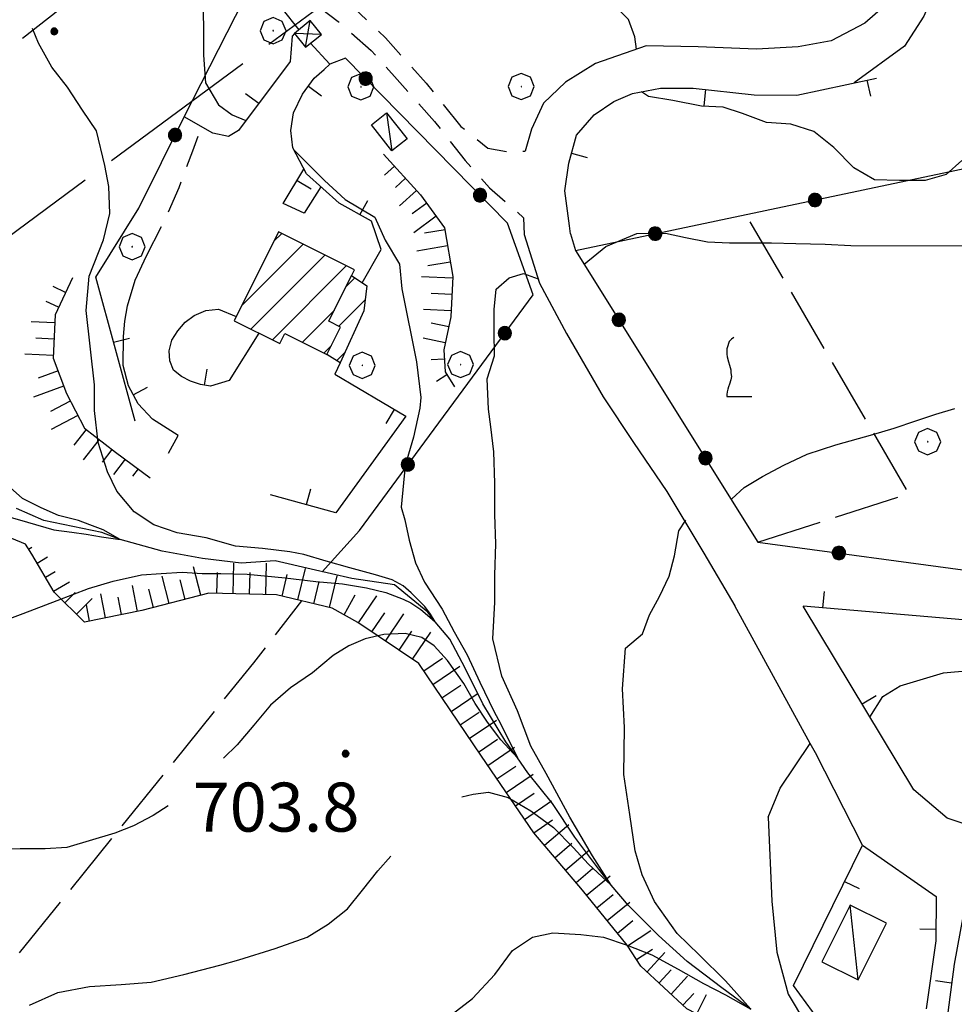
# Model space of a CAD drawing. Extents: x 2590244 to 2595068, y 4496880 to 4500338.
# Drawn here: x 2591564 to 2591708, y 4498700 to 4498851 of the extents above; entities that cross this region are included whole.
import ezdxf

# ---------------------------------------------------------------- set-up
doc = ezdxf.new("R2010")
doc.units = 0
doc.header["$LTSCALE"] = 5
doc.header["$MEASUREMENT"] = 0
for name, pattern in [('107', [1.5, 1, -0.5]), ('403', [6, 5, -1]), ('501', [5, 2.5, 2.5]), ('502', [5, 2.5, 2.5]), ('701', [2.5, 2, -0.5]), ('LSCA1', [1, -0.5, -0.5])]:
    doc.linetypes.add(name, pattern=pattern)
for name, color, linetype in [('10100000', 1, 'Continuous'), ('10700000', 1, '107'), ('20100000', 2, 'Continuous'), ('20700000', 2, 'Continuous'), ('20800000', 2, 'Continuous'), ('30200000', 1, 'Continuous'), ('40300000', 1, '403'), ('50100000', 1, '501'), ('50200000', 1, '502'), ('60100000', 1, 'LSCA1'), ('70100000', 1, '701'), ('70400000', 1, 'Continuous'), ('71700000', 1, 'Continuous'), ('80100000', 2, 'Continuous'), ('80200000', 1, 'Continuous'), ('80400000', 1, 'Continuous'), ('91600000', 1, 'Continuous'), ('A0140000', 2, 'Continuous'), ('C2010000', 1, 'Continuous')]:
    doc.layers.add(name, color=color, linetype=linetype)
doc.styles.get("Standard").update_dxf_attribs({"font": 'romans.shx'})

# ---------------------------------------------------------------- blocks, each defined once
blk = doc.blocks.new('CERCHIO5')
at = {"linetype": 'Continuous'}
for p, q in [((-0.196, 0.064), (-0.206, 0.001)), ((-0.206, 0.001), (-0.196, -0.062)), ((-0.003, -0.202), (-0.206, 0.001)), ((-0.206, 0.001), (-0.003, 0.001)), ((-0.196, -0.062), (0.022, 0.2)), ((-0.168, 0.12), (-0.196, 0.064)), ((0.162, -0.118), (-0.196, 0.064)), ((-0.196, 0.064), (0.19, -0.062)), ((-0.183, 0.032), (-0.184, 0.013)), ((-0.184, 0.013), (-0.184, -0.047)), ((-0.18, 0.058), (-0.183, 0.032)), ((-0.167, 0.093), (-0.182, 0.091)), ((-0.182, 0.091), (-0.092, 0.063)), ((-0.152, 0.092), (-0.18, 0.058)), ((-0.158, 0.051), (-0.172, 0.001)), ((-0.172, 0.001), (-0.165, -0.077)), ((-0.168, -0.118), (0.094, 0.177)), ((-0.123, 0.166), (-0.168, 0.12)), ((0.19, -0.062), (-0.168, 0.12)), ((-0.168, 0.12), (0, 0)), ((0, 0), (-0.168, -0.118)), ((-0.152, 0.092), (-0.167, 0.093)), ((-0.166, 0.023), (-0.083, 0.112)), ((-0.122, -0.02), (-0.166, 0.023)), ((-0.072, 0.156), (-0.158, 0.051)), ((-0.138, 0.053), (-0.158, -0.016)), ((-0.142, 0.108), (-0.152, 0.092)), ((-0.126, 0.022), (-0.152, 0.092)), ((-0.127, 0.089), (-0.145, 0)), ((-0.145, 0), (-0.12, -0.069)), ((-0.092, 0.063), (-0.144, 0.144)), ((-0.144, 0.144), (-0.002, 0.069)), ((-0.105, 0.116), (-0.142, 0.108)), ((-0.076, 0.082), (-0.138, 0.053)), ((-0.072, 0.156), (-0.127, 0.089)), ((-0.127, 0.089), (-0.123, 0.112)), ((-0.11, -0.009), (-0.127, 0.089)), ((-0.091, -0.032), (-0.126, 0.022)), ((-0.066, 0.194), (-0.123, 0.166)), ((0.06, 0.194), (-0.123, -0.164)), ((-0.123, -0.164), (-0.066, 0.194)), ((-0.003, -0.202), (-0.123, 0.166)), ((-0.123, 0.166), (0.162, -0.118)), ((-0.123, 0.112), (-0.114, 0.138)), ((-0.084, 0.048), (-0.122, -0.02)), ((-0.114, 0.138), (-0.098, 0.178)), ((-0.072, 0.156), (-0.105, 0.116)), ((-0.098, 0.178), (-0.082, 0.172)), ((-0.022, 0.154), (-0.084, 0.048)), ((-0.083, 0.112), (0.009, 0.101)), ((-0.082, 0.172), (-0.032, 0.175)), ((-0.05, 0.134), (-0.076, 0.082)), ((0.022, 0.2), (-0.072, 0.156)), ((-0.032, 0.175), (-0.072, 0.156)), ((-0.003, 0.152), (-0.072, 0.156)), ((-0.051, 0.061), (-0.07, -0.008)), ((-0.068, -0.179), (0.035, 0.008)), ((-0.003, 0.204), (-0.066, 0.194)), ((-0.066, 0.194), (0.116, -0.164)), ((0.012, 0.149), (-0.051, 0.112)), ((-0.051, 0.112), (-0.051, 0.061)), ((-0.016, 0.097), (-0.051, 0.061)), ((-0.051, 0.061), (-0.016, 0.097)), ((-0.04, 0.124), (-0.05, 0.134)), ((-0.032, 0.175), (-0.04, 0.124)), ((0.01, 0.186), (-0.032, 0.175)), ((0, 0.174), (-0.032, 0.175)), ((-0.032, 0.175), (0.012, 0.149)), ((0.006, 0.054), (-0.026, -0.018)), ((0.061, 0.125), (-0.022, 0.154)), ((-0.016, 0.097), (0.034, 0.11)), ((0.065, 0.085), (-0.016, 0.097)), ((-0.003, 0.001), (-0.003, 0.204)), ((0.06, 0.194), (-0.003, 0.204)), ((-0.003, 0.001), (0.06, 0.194)), ((0.116, 0.166), (-0.003, -0.202)), ((0.058, 0.137), (-0.003, 0.152)), ((-0.003, 0.001), (0.197, 0.001)), ((-0.003, 0.001), (-0.003, -0.202)), ((-0.002, 0.069), (0.042, 0.197)), ((0.042, 0.16), (0, 0.174)), ((0.072, 0.053), (0.002, -0.036)), ((0.067, 0.043), (0.006, 0.054)), ((0.009, 0.101), (0.072, 0.053)), ((0.034, 0.11), (0.01, 0.186)), ((0.026, -0.083), (0.079, 0.072)), ((0.147, 0.135), (0.033, 0.066)), ((0.033, 0.066), (0.19, 0.064)), ((0.034, 0.11), (0.093, 0.094)), ((0.074, -0.087), (0.034, 0.11)), ((0.035, 0.008), (0.147, 0.135)), ((0.094, 0.177), (0.038, -0.196)), ((0.042, 0.197), (0.067, 0.101)), ((0.107, 0.137), (0.042, 0.16)), ((0.051, -0.062), (0.106, 0.031)), ((0.118, 0.117), (0.058, 0.137)), ((0.116, 0.166), (0.06, 0.194)), ((0.06, -0.192), (0.116, 0.166)), ((0.162, 0.12), (0.06, -0.192)), ((0.079, 0.072), (0.061, 0.125)), ((0.119, 0.036), (0.065, 0.085)), ((0.065, -0.017), (0.067, 0.043)), ((0.067, 0.101), (0.08, 0.184)), ((0.08, 0.184), (0.195, -0.034)), ((0.093, 0.094), (0.124, 0.053)), ((0.14, 0.07), (0.097, -0.076)), ((0.106, 0.031), (0.14, 0.105)), ((0.158, 0.109), (0.107, 0.137)), ((0.162, 0.12), (0.116, 0.166)), ((0.116, -0.164), (0.162, 0.12)), ((0.116, -0.06), (0.119, 0.036)), ((0.156, 0.064), (0.118, 0.117)), ((0.124, 0.053), (0.124, 0.053)), ((0.124, 0.053), (0.128, -0.03)), ((0.131, -0.07), (0.156, 0.001)), ((0.14, 0.105), (0.14, 0.07)), ((0.162, 0.044), (0.156, 0.064)), ((0.156, 0.001), (0.162, 0.044)), ((0.174, 0.064), (0.158, 0.109)), ((0.19, 0.064), (0.162, 0.12)), ((0.19, 0.064), (0.173, -0.096)), ((0.182, -0.008), (0.174, 0.064)), ((0.2, 0.001), (0.19, 0.064)), ((0.19, -0.062), (0.2, 0.001)), ((-0.196, -0.062), (-0.168, -0.118)), ((0.173, -0.096), (-0.196, -0.062)), ((-0.184, -0.047), (-0.165, -0.099)), ((-0.168, -0.118), (-0.123, -0.164)), ((-0.165, -0.077), (-0.13, -0.127)), ((-0.165, -0.099), (-0.12, -0.15)), ((-0.158, -0.016), (-0.117, -0.042)), ((-0.15, -0.04), (-0.156, -0.11)), ((-0.156, -0.11), (-0.106, -0.134)), ((-0.122, -0.02), (-0.15, -0.04)), ((-0.13, -0.127), (-0.06, -0.146)), ((-0.125, -0.057), (-0.108, -0.025)), ((-0.101, -0.082), (-0.125, -0.057)), ((-0.123, -0.164), (-0.066, -0.192)), ((-0.108, -0.025), (-0.122, -0.02)), ((-0.12, -0.069), (-0.087, -0.093)), ((-0.12, -0.15), (-0.06, -0.163)), ((-0.117, -0.042), (-0.078, -0.017)), ((-0.101, -0.082), (-0.11, -0.009)), ((-0.106, -0.134), (-0.093, -0.156)), ((-0.003, -0.094), (-0.101, -0.082)), ((-0.083, -0.14), (-0.101, -0.082)), ((-0.064, -0.045), (-0.097, -0.097)), ((-0.097, -0.097), (0.026, -0.134)), ((-0.093, -0.156), (-0.091, -0.18)), ((-0.054, -0.075), (-0.091, -0.032)), ((-0.091, -0.18), (-0.054, -0.075)), ((-0.087, -0.093), (-0.028, -0.126)), ((-0.034, -0.151), (-0.083, -0.14)), ((-0.07, -0.008), (-0.042, -0.049)), ((0.038, -0.196), (-0.068, -0.179)), ((-0.066, -0.192), (-0.003, -0.202)), ((0.097, -0.076), (-0.064, -0.045)), ((-0.06, -0.146), (0.011, -0.159)), ((-0.06, -0.163), (-0.032, -0.185)), ((0.002, -0.036), (-0.054, -0.075)), ((0.051, -0.062), (-0.054, -0.075)), ((-0.054, -0.075), (0.051, -0.062)), ((-0.054, -0.075), (-0.049, -0.182)), ((-0.049, -0.182), (0.026, -0.083)), ((-0.042, -0.049), (0.014, -0.064)), ((0.048, -0.128), (-0.034, -0.151)), ((-0.032, -0.185), (0.04, -0.182)), ((-0.028, -0.126), (0.048, -0.128)), ((-0.026, -0.018), (0.022, -0.048)), ((0.136, -0.106), (-0.003, -0.094)), ((-0.003, -0.202), (0.06, -0.192)), ((0.011, -0.159), (0.044, -0.153)), ((0.014, -0.064), (0.048, -0.061)), ((0.022, -0.048), (0.075, -0.075)), ((0.026, -0.134), (0.074, -0.087)), ((0.128, -0.03), (0.035, -0.054)), ((0.035, -0.054), (0.048, -0.128)), ((0.04, -0.182), (0.062, -0.176)), ((0.044, -0.153), (0.098, -0.127)), ((0.048, -0.061), (0.065, -0.017)), ((0.048, -0.128), (0.107, -0.112)), ((0.128, -0.03), (0.051, -0.062)), ((0.06, -0.192), (0.116, -0.164)), ((0.062, -0.176), (0.095, -0.16)), ((0.075, -0.075), (0.152, -0.078)), ((0.095, -0.16), (0.119, -0.147)), ((0.098, -0.127), (0.131, -0.07)), ((0.107, -0.112), (0.116, -0.06)), ((0.116, -0.164), (0.162, -0.118)), ((0.119, -0.147), (0.136, -0.106)), ((0.195, -0.034), (0.128, -0.03)), ((0.152, -0.078), (0.175, -0.074)), ((0.162, -0.118), (0.19, -0.062)), ((0.175, -0.074), (0.182, -0.008))]:
    blk.add_line(p, q, dxfattribs=at)
blk = doc.blocks.new('BARMUR')
at = {"linetype": 'Continuous'}
blk.add_line((0, 0), (0.5, 0), dxfattribs=at)
blk = doc.blocks.new('CAMP_1273071A')
at = {"layer": 'C2010000', "linetype": 'Continuous'}
for p, q in [((2591603.306, 4498817.269), (2591604.5, 4498818.464)), ((2591598.351, 4498807.365), (2591607.798, 4498816.812)), ((2591599.764, 4498803.828), (2591611.096, 4498815.16)), ((2591603.063, 4498802.177), (2591614.394, 4498813.508)), ((2591607.633, 4498801.797), (2591612.563, 4498806.728)), ((2591610.93, 4498800.145), (2591612.12, 4498801.335))]:
    blk.add_line(p, q, dxfattribs=at)
blk = doc.blocks.new('CAMP_60367BA1')
at = {"layer": 'C2010000', "linetype": 'Continuous'}
for p, q in [((2591614.373, 4498810.347), (2591615.71, 4498811.684)), ((2591613.252, 4498804.276), (2591617.252, 4498808.276)), ((2591612.913, 4498798.987), (2591614.196, 4498800.271))]:
    blk.add_line(p, q, dxfattribs=at)
blk = doc.blocks.new('BA1LUNG')
at = {"linetype": 'Continuous'}
blk.add_line((0, 0), (1, 0), dxfattribs=at)
blk = doc.blocks.new('BA1CORT')
at = {"linetype": 'Continuous'}
blk.add_line((0, 0), (0.7, 0), dxfattribs=at)
blk = doc.blocks.new('CERCHIO1')
at = {"linetype": 'Continuous'}
for p, q in [((0.003, 0.398), (-0.28, 0.28)), ((0.286, 0.28), (0.003, 0.398)), ((-0.28, 0.28), (-0.397, -0.002)), ((0, 0), (-0.002, -0.003)), ((0.002, 0.002), (0, 0)), ((0.005, 0.003), (0.002, 0.002)), ((0.009, 0.003), (0.005, 0.003)), ((0.011, 0.001), (0.009, 0.003)), ((0.013, -0.001), (0.011, 0.001)), ((0.403, -0.002), (0.286, 0.28)), ((-0.397, -0.002), (-0.28, -0.285)), ((-0.28, -0.285), (0.003, -0.402)), ((-0.002, -0.003), (-0.002, -0.006)), ((-0.002, -0.006), (0, -0.009)), ((0, -0.009), (0.002, -0.011)), ((0.002, -0.011), (0.005, -0.013)), ((0.003, -0.402), (0.286, -0.285)), ((0.005, -0.013), (0.009, -0.012)), ((0.009, -0.012), (0.011, -0.011)), ((0.011, -0.011), (0.013, -0.008)), ((0.014, -0.005), (0.013, -0.001)), ((0.013, -0.008), (0.014, -0.005)), ((0.286, -0.285), (0.403, -0.002))]:
    blk.add_line(p, q, dxfattribs=at)
blk = doc.blocks.new('VITE1')
at = {"linetype": 'Continuous'}
for p, q in [((-0.241, 0.92), (-0.313, 0.848)), ((-0.169, 0.974), (-0.241, 0.92)), ((-0.349, 0.722), (-0.385, 0.631)), ((-0.385, 0.631), (-0.385, 0.559)), ((-0.331, 0.794), (-0.349, 0.722)), ((-0.313, 0.848), (-0.331, 0.794)), ((-0.385, 0.559), (-0.385, 0.469)), ((-0.385, 0.469), (-0.367, 0.379)), ((-0.367, 0.379), (-0.331, 0.235)), ((-0.331, 0.235), (-0.295, 0.127)), ((-0.295, 0.127), (-0.277, 0.055)), ((-0.277, 0.055), (-0.259, -0.017)), ((-0.259, -0.017), (-0.259, -0.107)), ((-0.259, -0.107), (-0.241, -0.215)), ((-0.241, -0.215), (-0.259, -0.324)), ((-0.331, -0.54), (-0.349, -0.612)), ((-0.295, -0.45), (-0.331, -0.54)), ((-0.259, -0.324), (-0.295, -0.45)), ((-0.367, -0.684), (-0.385, -0.774)), ((-0.385, -0.774), (-0.385, -0.828)), ((-0.385, -0.828), (0.389, -0.828)), ((-0.349, -0.612), (-0.367, -0.684))]:
    blk.add_line(p, q, dxfattribs=at)

msp = doc.modelspace()

# ---------------------------------------------------------------- linework, layer by layer
at = {"layer": '10100000', "linetype": 'Continuous', "flags": 128}
for points in [[(2591656.41, 4498926.76), (2591661.56, 4498920.2), (2591679.58, 4498902.61), (2591696.98, 4498885.34), (2591702.74, 4498877.59), (2591704.48, 4498872.23), (2591705.71, 4498866.75), (2591705.75, 4498861.8), (2591705.07, 4498857.05), (2591702.84, 4498851.74), (2591699.88, 4498847.16), (2591692.17, 4498841.53)], [(2591654.95, 4498916.45), (2591668.65, 4498905.27), (2591684.5, 4498888.73), (2591693.56, 4498879.27), (2591697.63, 4498873.89), (2591699.47, 4498868.16), (2591699.92, 4498862.38), (2591699.76, 4498858.25), (2591696.96, 4498853.46), (2591693.8, 4498850.68), (2591688.64, 4498847.96), (2591683.59, 4498847.04), (2591677.19, 4498846.7), (2591668.26, 4498847.07), (2591660.31, 4498847.2), (2591652.57, 4498844.48), (2591647.98, 4498841.65), (2591644.61, 4498838.41), (2591642.75, 4498834.44), (2591641.77, 4498831.1)], [(2591641.52, 4498820.89), (2591641.63, 4498818.3), (2591643.98, 4498810.86), (2591648.09, 4498803.16), (2591653.75, 4498793.45), (2591658.38, 4498786.48), (2591663.47, 4498778.93), (2591669.17, 4498769.53), (2591673.91, 4498761.42)], [(2591648.7, 4498818.43), (2591649.47, 4498815.84)], [(2591693.45, 4498724.8), (2591686.26, 4498738.94), (2591685.41, 4498740.37), (2591673.91, 4498761.42)]]:
    msp.add_lwpolyline(points, dxfattribs=at)
at = {"layer": '10700000', "linetype": '107', "flags": 128}
for points in [[(2591444.16, 4498959.98), (2591445.32, 4498957.14), (2591448.87, 4498953.06), (2591453.04, 4498949.7), (2591459.48, 4498945.77), (2591468.19, 4498939.66), (2591474.94, 4498935.05), (2591478.07, 4498932.36), (2591480.6, 4498929.98), (2591486.31, 4498925.22), (2591491.1, 4498921.45), (2591496.05, 4498917.52), (2591500.89, 4498914.46), (2591508.16, 4498911.09), (2591513.78, 4498909.06), (2591517.99, 4498907.56), (2591526.82, 4498904.34), (2591538.47, 4498900.03), (2591545.22, 4498895.53), (2591552.79, 4498889.43), (2591559.23, 4498883.73), (2591565.35, 4498878.77), (2591571.9, 4498873.59), (2591577.41, 4498870.38), (2591584.98, 4498866.6), (2591595.96, 4498862.24), (2591606.33, 4498858.56), (2591613.7, 4498854.83), (2591620.39, 4498848.41), (2591626.62, 4498841.49), (2591631.91, 4498834.88), (2591636.09, 4498831.56), (2591639.64, 4498830.88), (2591641.77, 4498831.1)], [(2591526.89, 4498893.93), (2591529.38, 4498896.85), (2591531.91, 4498898.45), (2591535.42, 4498898.18), (2591543.36, 4498894.61), (2591548.05, 4498890.41), (2591555.46, 4498884.26), (2591561.28, 4498879.4), (2591567.35, 4498873.87), (2591571.78, 4498870.3), (2591577.77, 4498867.19), (2591584.72, 4498863.92), (2591592.71, 4498861.17), (2591599, 4498858.37), (2591609.2, 4498853.96), (2591613.12, 4498850.96), (2591618.22, 4498846.52), (2591622.18, 4498842.07), (2591627.89, 4498835.61), (2591632.57, 4498829.66), (2591636.33, 4498825.48), (2591641.52, 4498820.89)], [(2591583.79, 4498815.06), (2591586.79, 4498820.94), (2591588.81, 4498825.53), (2591590.89, 4498831.15), (2591592.23, 4498834.8)]]:
    msp.add_lwpolyline(points, dxfattribs=at)
at = {"layer": '20100000', "linetype": 'Continuous', "flags": 128}
for points in [[(2591604.02, 4498818.7), (2591597.22, 4498805.1), (2591604.21, 4498801.6), (2591604.97, 4498803.13), (2591611.41, 4498799.91), (2591613.52, 4498804.14), (2591611.72, 4498805.04), (2591615.64, 4498812.88)], [(2591615.21, 4498812.02), (2591617.52, 4498810.45), (2591617.05, 4498806.63), (2591613.47, 4498798.65), (2591611.41, 4498799.91), (2591613.52, 4498804.14), (2591611.72, 4498805.04)]]:
    msp.add_lwpolyline(points, close=True, dxfattribs=at)
at = {"layer": '20700000', "linetype": 'Continuous', "flags": 128}
for points in [[(2591620.56, 4498836.93), (2591623.69, 4498832.98), (2591621.35, 4498831.15), (2591618.24, 4498835.09)], [(2591691.58, 4498715.6), (2591687.24, 4498706.91), (2591692.79, 4498704.14), (2591697.13, 4498712.84)]]:
    msp.add_lwpolyline(points, close=True, dxfattribs=at)
at = {"layer": '20800000', "linetype": 'Continuous', "flags": 128}
msp.add_lwpolyline([(2591608.16, 4498847.01), (2591610.59, 4498848.95), (2591608.88, 4498851.07), (2591606.46, 4498849.12)], close=True, dxfattribs=at)
at = {"layer": '30200000', "linetype": 'Continuous', "flags": 128}
for points in [[(2591568.06, 4498774.5), (2591563.89, 4498776.34)], [(2591676.33, 4498699.66), (2591671.92, 4498702.93), (2591666.57, 4498706.95), (2591662.21, 4498710.95), (2591657.6, 4498715.54), (2591654.94, 4498718.68), (2591653.09, 4498721.12), (2591649.4, 4498726.03), (2591645.95, 4498731.19), (2591642.18, 4498735.85), (2591640.6, 4498738.18), (2591638.81, 4498740.6), (2591635.3, 4498746.42), (2591632.6, 4498751.91), (2591630.23, 4498756.31), (2591628.01, 4498759.01), (2591626.87, 4498760.48), (2591621.76, 4498764.66), (2591615.23, 4498765.61), (2591609.02, 4498767.06), (2591603.48, 4498768.34), (2591598.27, 4498767.97), (2591592.39, 4498768.67), (2591586.19, 4498769.8), (2591579.78, 4498771.59), (2591576.93, 4498772.67), (2591568.06, 4498774.5)]]:
    msp.add_lwpolyline(points, dxfattribs=at)
at = {"layer": '40300000', "linetype": '403', "flags": 128}
for points in [[(2591329.16, 4498662.76), (2591438.93, 4498749.55), (2591600.17, 4498876.16), (2591645.52, 4498897.48), (2591897.49, 4499018.42), (2592116.57, 4499027.74)], [(2591338.81, 4498649.15), (2591442.34, 4498729.12), (2591622.74, 4498862.39), (2591661.22, 4498881.14), (2591910.3, 4499003.07), (2592060.18, 4499001.09)]]:
    msp.add_lwpolyline(points, dxfattribs=at)
at = {"layer": '50100000', "linetype": '501', "flags": 128}
for points in [[(2591604.51, 4498852.94), (2591607.1, 4498849.64)], [(2591606.46, 4498849.12), (2591606.09, 4498848.7), (2591605.78, 4498844.79), (2591597.86, 4498834.23), (2591596.37, 4498833.3), (2591593.94, 4498833.82), (2591589.56, 4498836.31)], [(2591616.82, 4498810.93), (2591619.75, 4498816.02), (2591618.27, 4498820.36), (2591613.31, 4498823.1), (2591608.27, 4498827.6), (2591606.21, 4498831.58), (2591605.91, 4498834.26), (2591606.28, 4498836.95), (2591607.68, 4498839.83), (2591609.48, 4498842.25), (2591610.98, 4498843.59), (2591611.87, 4498844.41)], [(2591648.7, 4498818.43), (2591648.59, 4498819.62), (2591647.88, 4498824.98), (2591648.46, 4498829.22), (2591649.66, 4498833.55), (2591652.35, 4498836.63), (2591655.34, 4498838.7), (2591658.23, 4498839.92), (2591662.52, 4498840.74), (2591667.52, 4498840.73), (2591676.86, 4498839.73), (2591683.41, 4498839.66), (2591691.05, 4498841.3), (2591695.59, 4498842.27)], [(2591610.48, 4498825.63), (2591607.95, 4498821.56), (2591604.7, 4498823.07), (2591607.9, 4498828.3)], [(2591582.03, 4498789.74), (2591576.04, 4498811.78), (2591582.62, 4498822.34)], [(2591587.18, 4498784.83), (2591588.63, 4498787.51), (2591584.71, 4498790.04), (2591582.53, 4498792.36), (2591581.01, 4498795.16), (2591580.23, 4498798.23), (2591580.25, 4498802.7), (2591580.48, 4498805.05), (2591580.88, 4498807.38), (2591582.05, 4498811.34), (2591583.79, 4498815.06)], [(2591600.99, 4498803.21), (2591596.44, 4498795.95), (2591593.59, 4498795.08), (2591592.04, 4498795.35), (2591590.55, 4498795.86), (2591589.17, 4498796.59), (2591587.93, 4498797.52), (2591587.37, 4498798.96), (2591587.27, 4498800.51), (2591587.68, 4498802.15), (2591588.61, 4498803.56), (2591589.71, 4498804.89), (2591591.09, 4498805.92), (2591592.89, 4498806.66), (2591594.81, 4498806.89), (2591597.53, 4498805.73)], [(2591613.47, 4498798.65), (2591612.64, 4498796.9), (2591623.51, 4498790.48), (2591612.8, 4498775.69), (2591602.8, 4498778.45)], [(2591762.13, 4498750.82), (2591749.08, 4498744.62), (2591734.29, 4498737.85), (2591732.66, 4498743.16), (2591714.8, 4498758.77), (2591684.35, 4498761.41)], [(2591791.87, 4498740.92), (2591789.93, 4498736.05), (2591727.4, 4498724.32), (2591721.11, 4498724.86), (2591713.83, 4498726.48), (2591706.4, 4498728.94), (2591701.29, 4498733.28), (2591684.35, 4498761.41)], [(2591694.51, 4498687.37), (2591682.86, 4498703.27), (2591693.45, 4498724.8), (2591704.73, 4498716.94), (2591704.69, 4498710.15), (2591703.2, 4498699.73)], [(2591709.24, 4498715.98), (2591707.48, 4498706.57), (2591706.25, 4498697.22), (2591705.5, 4498693.16)]]:
    msp.add_lwpolyline(points, dxfattribs=at)
at = {"layer": '50200000', "linetype": '502', "flags": 128}
for points in [[(2591649.47, 4498815.84), (2591722.6, 4498831.27), (2591739.69, 4498834.38), (2591764.2, 4498838.2), (2591831.45, 4498851.2), (2591787.44, 4498895.57)], [(2591582.62, 4498822.34), (2591589.56, 4498836.31), (2591598.73, 4498854.4), (2591604.51, 4498852.94)], [(2591616.41, 4498773), (2591643, 4498809.05), (2591639.1, 4498820.05), (2591614.29, 4498845.34), (2591611.87, 4498844.41), (2591608.88, 4498847.67)], [(2591649.47, 4498815.84), (2591677.43, 4498771.21)], [(2591616.41, 4498773), (2591610.68, 4498766.67)], [(2591677.43, 4498771.21), (2591711.47, 4498766.59)]]:
    msp.add_lwpolyline(points, dxfattribs=at)
at = {"layer": '60100000', "linetype": 'LSCA1', "flags": 128}
for points in [[(2591565.27, 4498770.89), (2591553.52, 4498775.72), (2591542.66, 4498783.33), (2591533.91, 4498789.84), (2591520.45, 4498801.12), (2591510.15, 4498807.59), (2591500.56, 4498811.53), (2591488.2, 4498820.8), (2591472.81, 4498829.13), (2591461.68, 4498830.2), (2591452.91, 4498829.13), (2591444.01, 4498829.35), (2591435.68, 4498832.3), (2591430.26, 4498836.35), (2591426.92, 4498840.28), (2591423.82, 4498844.22), (2591419.5, 4498848.04), (2591413.19, 4498852.64), (2591404.66, 4498857.81), (2591398.23, 4498862.32), (2591393.91, 4498866.37), (2591391.36, 4498869.06), (2591389.04, 4498873.9), (2591388.53, 4498882.93)], [(2591620.09, 4498830.62), (2591625.75, 4498824.41), (2591629.45, 4498819.35), (2591630.68, 4498811.87), (2591630.41, 4498805.68), (2591629.31, 4498800.67), (2591629.51, 4498797.27), (2591630.95, 4498795)], [(2591572.48, 4498811.69), (2591569.79, 4498806.02), (2591569.52, 4498799.36), (2591571.52, 4498793.94), (2591574.29, 4498788.67), (2591579.02, 4498785), (2591584.33, 4498781.02)], [(2591679.14, 4498693.19), (2591666.52, 4498699.74), (2591659.52, 4498706.25), (2591657.39, 4498709.49), (2591650.58, 4498717.91), (2591643.11, 4498726.66), (2591635.07, 4498738.39), (2591625.48, 4498752.62), (2591616.17, 4498758.9), (2591612.21, 4498761.08), (2591603.7, 4498763.13), (2591593.34, 4498763.37), (2591583.05, 4498760.7), (2591574.27, 4498758.95), (2591569.66, 4498763.53), (2591566.23, 4498769.36), (2591565.27, 4498770.89)]]:
    msp.add_lwpolyline(points, dxfattribs=at)
at = {"layer": '70100000', "linetype": '701', "flags": 128}
for points in [[(2591677.43, 4498771.21), (2591700.56, 4498778.65), (2591675.61, 4498821.36)], [(2591455.69, 4498571.1), (2591541.23, 4498679.68), (2591600.23, 4498752.72), (2591607.56, 4498762.2)]]:
    msp.add_lwpolyline(points, dxfattribs=at)
at = {"layer": '80100000', "linetype": 'Continuous', "flags": 128}
for points in [[(2591658.84, 4498846.69), (2591658.59, 4498848.57), (2591657.59, 4498851.23), (2591655.17, 4498853.7), (2591652.03, 4498856.45), (2591649.25, 4498857.74), (2591646.2, 4498858.52), (2591643.58, 4498860.23), (2591641.21, 4498862.25), (2591637.34, 4498864.27), (2591634.82, 4498866.13), (2591630.91, 4498868.46), (2591628.17, 4498869.81), (2591625.03, 4498870.85), (2591621.27, 4498871.48), (2591617.55, 4498871.9), (2591614.25, 4498872.58), (2591609.91, 4498873.16), (2591606.2, 4498872.91), (2591603.67, 4498871.05), (2591601.55, 4498868.06), (2591599.95, 4498865.13), (2591598.86, 4498861.21)], [(2591597.17, 4498859.18), (2591594.98, 4498856.84), (2591593.69, 4498855.13), (2591592.48, 4498852.66), (2591592.53, 4498849.46), (2591592.52, 4498845.8), (2591592.82, 4498841.56), (2591594.83, 4498838.16), (2591596.9, 4498836.63), (2591599.02, 4498835.77)], [(2591708.67, 4498829.65), (2591706.24, 4498827.49), (2591703.04, 4498826.57), (2591699.12, 4498826.58), (2591695.3, 4498826.69), (2591692.11, 4498828.5), (2591689.07, 4498831.66), (2591685.98, 4498834.09), (2591682.48, 4498835.23), (2591678.76, 4498835.49), (2591675.05, 4498836.84), (2591672.11, 4498837.83), (2591668.8, 4498837.99), (2591664.42, 4498838.83), (2591660.65, 4498839.46), (2591659.59, 4498840.18)], [(2591606.4, 4498831.22), (2591608.7, 4498828.95), (2591611.07, 4498826.56), (2591614.22, 4498823.69), (2591618.78, 4498820.97), (2591620.36, 4498817.45), (2591622.56, 4498813.78), (2591622.88, 4498809.98), (2591625.15, 4498798.8), (2591625.79, 4498793.34), (2591625.63, 4498791.73), (2591624.69, 4498787.26), (2591623.43, 4498782.95), (2591622.8, 4498776.55), (2591623.34, 4498774.63), (2591624, 4498771.49), (2591624.99, 4498768.02), (2591626.38, 4498765.08), (2591629.06, 4498760.95), (2591630.91, 4498757.47), (2591632.89, 4498753.94), (2591634.86, 4498749.73), (2591636.97, 4498745.31), (2591638.08, 4498743.3), (2591640.6, 4498738.18), (2591638.08, 4498740.9), (2591636.02, 4498743.62), (2591634.14, 4498746.49), (2591632.41, 4498749.53), (2591629.89, 4498753.05), (2591627.84, 4498755.29), (2591625.94, 4498756.57), (2591623.43, 4498757.21), (2591620.12, 4498757.05), (2591617.28, 4498756.41), (2591614.77, 4498755.29), (2591612.39, 4498753.85), (2591609.19, 4498751.2), (2591605.83, 4498748.88), (2591602.77, 4498746.25), (2591600.24, 4498743.16), (2591597.66, 4498740.13), (2591595.59, 4498738.11)], [(2591587.1, 4498730.81), (2591584.79, 4498729.32), (2591581.79, 4498727.73), (2591578.95, 4498726.6), (2591571.57, 4498724.45), (2591568.27, 4498724.2), (2591564.45, 4498724.2), (2591560.58, 4498724.16), (2591557.23, 4498724.17), (2591552.43, 4498724.02), (2591549.43, 4498723.26), (2591546.74, 4498721.41), (2591544.21, 4498718.63), (2591543.02, 4498715.38), (2591542.55, 4498712.13), (2591541.82, 4498708.67), (2591540.41, 4498705.38), (2591538.55, 4498702.75), (2591536.43, 4498700.33)]]:
    msp.add_lwpolyline(points, dxfattribs=at)
at = {"layer": '80200000', "linetype": 'Continuous', "flags": 128}
for points in [[(2591558.7, 4498757.98), (2591564.91, 4498760.27), (2591570.1, 4498762.28), (2591574.91, 4498764.1), (2591578.67, 4498765.24), (2591583.01, 4498766.2), (2591586.03, 4498766.4), (2591589.23, 4498766.58), (2591592.34, 4498766.4), (2591595.17, 4498766.4), (2591599.23, 4498766.3), (2591605.05, 4498765.75), (2591609.72, 4498765.16), (2591613.81, 4498764.81), (2591617.49, 4498764.22), (2591620.44, 4498763.48), (2591623.08, 4498762.48), (2591624.26, 4498761.88), (2591625.78, 4498760.88), (2591626.83, 4498760.01), (2591628.01, 4498759.01), (2591627.29, 4498760.14), (2591626.44, 4498761.34), (2591625.52, 4498762.28), (2591624.34, 4498763.41), (2591623.08, 4498764.48), (2591621.43, 4498765.42), (2591618.87, 4498766.21), (2591614.91, 4498767.28), (2591611.3, 4498768.29), (2591607.88, 4498769.29), (2591605.72, 4498769.73), (2591601.58, 4498770.22), (2591597.43, 4498770.59), (2591592.91, 4498771.84), (2591588.48, 4498772.61), (2591584.9, 4498773.85), (2591581.88, 4498775.86), (2591579.24, 4498779.02), (2591577.82, 4498781.98), (2591576.41, 4498786.47), (2591575.84, 4498791.35), (2591575.84, 4498795.27), (2591574.56, 4498806.65), (2591575.02, 4498811.92), (2591577.23, 4498817.52), (2591578.18, 4498821.52), (2591578.03, 4498825.67), (2591577.4, 4498828.88), (2591576.14, 4498834.17), (2591573.98, 4498837.38), (2591571.67, 4498840.89), (2591569.3, 4498843.94), (2591567.25, 4498847.6), (2591566.32, 4498849.88)], [(2591650.81, 4498813.77), (2591654.12, 4498816.48), (2591658.86, 4498818.46), (2591663.3, 4498818.5), (2591666.34, 4498817.83), (2591669.7, 4498817.2), (2591673.09, 4498817.04), (2591679.49, 4498817.02), (2591683.21, 4498816.96), (2591687.75, 4498816.85), (2591691.67, 4498816.63), (2591712.05, 4498816.59)], [(2591632.1, 4498732.2), (2591633.82, 4498732.59), (2591636.19, 4498732.91), (2591639.19, 4498732.1), (2591642.65, 4498730.02), (2591646.11, 4498727.48), (2591649.11, 4498724.44), (2591651.47, 4498721.88), (2591654.94, 4498718.68), (2591652.1, 4498723.16), (2591648.63, 4498729.06), (2591645.02, 4498735.78), (2591642.65, 4498739.95), (2591640.6, 4498745.38), (2591638.23, 4498750.65), (2591636.81, 4498756.41), (2591637.13, 4498762.01), (2591637.13, 4498766.16), (2591637.29, 4498770.95), (2591637.13, 4498775.43), (2591637.13, 4498780.23), (2591636.98, 4498785.02), (2591636.5, 4498788.86), (2591636.19, 4498791.58), (2591635.95, 4498796.23), (2591637.1, 4498799.73), (2591637.05, 4498803.39), (2591637.06, 4498806.85), (2591637.33, 4498809.95), (2591639.32, 4498811.69), (2591641.52, 4498812.32), (2591643.76, 4498811.54)], [(2591673.42, 4498777.84), (2591675.34, 4498779.58), (2591678.13, 4498781.27), (2591681.38, 4498782.97), (2591684.99, 4498784.66), (2591689.38, 4498786.1), (2591695.01, 4498787.69), (2591698.31, 4498788.66), (2591701.62, 4498789.79), (2591704.66, 4498790.81), (2591707.61, 4498791.68)], [(2591562.56, 4498775.1), (2591565.58, 4498774.23), (2591569.62, 4498773.09), (2591572.36, 4498772.7), (2591574.53, 4498772.42), (2591576.88, 4498772.03), (2591579.78, 4498771.59), (2591577.16, 4498773.09), (2591575.09, 4498773.85), (2591573.39, 4498774.52), (2591570.29, 4498775.28), (2591567.65, 4498776.44), (2591564.82, 4498777.88), (2591562.47, 4498779.97)], [(2591659.76, 4498757.17), (2591660.84, 4498760.05), (2591662.35, 4498762.89), (2591663.85, 4498765.98), (2591664.63, 4498769.08), (2591665.33, 4498772.94), (2591666.37, 4498774.55)], [(2591628.16, 4498697.03), (2591633.73, 4498701.3), (2591637.15, 4498704.98), (2591639.84, 4498708.65), (2591642.92, 4498710.7), (2591646.01, 4498711.38), (2591650.31, 4498711.1), (2591653.8, 4498710.7), (2591657.42, 4498709.47), (2591661.18, 4498707.98), (2591665.19, 4498705.8), (2591669.09, 4498703.62), (2591672.45, 4498701.84), (2591676.33, 4498699.66), (2591672.45, 4498704.02), (2591668.41, 4498707.98), (2591665.07, 4498711.24), (2591661.58, 4498716.13), (2591659.69, 4498720.23), (2591658.62, 4498723.9), (2591657.82, 4498729.48), (2591656.88, 4498735.61), (2591656.97, 4498742.79), (2591656.68, 4498748.75), (2591657.14, 4498754.96), (2591659.76, 4498757.17)], [(2591694.59, 4498744.4), (2591696.57, 4498747.55), (2591699.21, 4498749.19), (2591705.87, 4498751.19), (2591713.25, 4498751.84), (2591716.77, 4498751.08), (2591722.44, 4498749.33), (2591729.05, 4498746.31)], [(2591678.99, 4498729.06), (2591680.84, 4498733.49), (2591685.41, 4498740.37)], [(2591678.99, 4498729.06), (2591679.54, 4498716.22), (2591680.31, 4498708.41), (2591682.04, 4498701.98), (2591684.73, 4498697.5)], [(2591565.89, 4498700.27), (2591570.23, 4498702.21), (2591575.08, 4498703.13), (2591579.93, 4498703.43), (2591584.52, 4498703.78), (2591589.53, 4498704.96), (2591595, 4498706.39), (2591597.95, 4498707.21), (2591603.52, 4498708.95), (2591608.38, 4498710.7), (2591611.63, 4498712.7), (2591614.58, 4498715.02), (2591616.85, 4498717.9), (2591619.23, 4498720.84), (2591621.19, 4498723.11)]]:
    msp.add_lwpolyline(points, dxfattribs=at)
at = {"layer": '91600000', "linetype": 'Continuous', "flags": 128}
for points in [[(2591608.16, 4498847.01), (2591608.88, 4498851.07)], [(2591610.59, 4498848.95), (2591606.46, 4498849.12)], [(2591620.56, 4498836.93), (2591621.35, 4498831.15)], [(2591692.79, 4498704.14), (2591691.58, 4498715.6)]]:
    msp.add_lwpolyline(points, dxfattribs=at)

# ---------------------------------------------------------------- block references
at = {"layer": '50100000', "linetype": 'Continuous'}
for p, xscale, yscale, zscale, rotation in [((2591608.59, 4498841.05), 4.999999999028748, 4.999999999028748, 4.999999999028748, 323.4264768751344), ((2591669.4, 4498840.53), 4.999999999832069, 4.999999999832069, 4.999999999832069, 263.886229984368), ((2591694.12, 4498841.96), 5.000000001123573, 5.000000001123573, 5.000000001123573, 282.1145480742381), ((2591600.97, 4498838.37), 5.000000001363412, 5.000000001363412, 5.000000001363412, 143.1283664775869), ((2591648.89, 4498830.78), 4.999999999155524, 4.999999999155524, 4.999999999155524, 344.5646888905858), ((2591606.86, 4498826.59), 5.000000000318328, 5.000000000318328, 5.000000000318328, 328.5646707199335), ((2591616.48, 4498821.35), 5.000000001948216, 5.000000001948216, 5.000000001948216, 61.06123602667803), ((2591578.75, 4498801.8), 5.000000000136008, 5.000000000136008, 5.000000000136008, 15.21001344276361), ((2591592.65, 4498795.24), 5.000000001824763, 5.000000001824763, 5.000000001824763, 80.00673460367844), ((2591581.77, 4498793.76), 5.000000001935868, 5.000000001935868, 5.000000001935868, 28.5688213540079), ((2591621.74, 4498791.52), 4.999999999305434, 4.999999999305434, 4.999999999305434, 239.4223718420813), ((2591608.28, 4498776.94), 4.999999997738377, 4.999999997738377, 4.999999997738377, 74.54387828908061), ((2591687.39, 4498761.14), 5.000000001121045, 5.000000001121045, 5.000000001121045, 85.05714073315657), ((2591693.38, 4498746.41), 4.99999999973208, 4.99999999973208, 4.99999999973208, 31.05653779579185), ((2591690.71, 4498719.23), 5.00000000030203, 5.00000000030203, 5.00000000030203, 333.79383047624), ((2591704.7, 4498711.89), 5.000000001084829, 5.000000001084829, 5.000000001084829, 179.6709115122237), ((2591707.1, 4498703.67), 4.999999998705084, 4.999999998705084, 4.999999998705084, 172.5245897032268)]:
    msp.add_blockref('BARMUR', p, dxfattribs=dict(at, xscale=xscale, yscale=yscale, zscale=zscale, rotation=rotation))
at = {"layer": '50200000', "linetype": 'Continuous'}
for p, xscale, yscale, zscale, rotation in [((2591617.37, 4498842.2), 5.000000000379496, 5.000000000379496, 5.000000000379496, 44.44661154873559), ((2591588.18, 4498833.54), 5.000000000831824, 5.000000000831824, 5.000000000831824, 333.5647071044339), ((2591634.88, 4498824.35), 5.000000000379496, 5.000000000379496, 5.000000000379496, 44.44661154873559), ((2591686.16, 4498823.59), 5.000000000620437, 5.000000000620437, 5.000000000620437, 281.9130964715993), ((2591661.7, 4498818.42), 5.000000000620437, 5.000000000620437, 5.000000000620437, 281.9130964715993), ((2591656.11, 4498805.25), 5.000000000616317, 5.000000000616317, 5.000000000616317, 212.0656922180843), ((2591638.67, 4498803.18), 4.999999999632977, 4.999999999632977, 4.999999999632977, 323.5816135234379), ((2591669.38, 4498784.07), 5.000000000616317, 5.000000000616317, 5.000000000616317, 212.0656922180843), ((2591623.83, 4498783.06), 4.999999999632977, 4.999999999632977, 4.999999999632977, 323.5816135234379), ((2591689.82, 4498769.53), 5.000000001826917, 5.000000001826917, 5.000000001826917, 262.2756249114228)]:
    msp.add_blockref('CERCHIO5', p, dxfattribs=dict(at, xscale=xscale, yscale=yscale, zscale=zscale, rotation=rotation))
at = {"layer": '60100000', "linetype": 'Continuous'}
for name, p, xscale, yscale, zscale, rotation in [('BA1LUNG', (2591621.78, 4498828.77), 2.062782768001692, 2.062782768001692, 2.062782768001692, 222.3223220936776), ('BA1CORT', (2591623.46, 4498826.92), 2.950287203779235, 2.950287203779235, 2.950287203779235, 222.3223221057634), ('BA1LUNG', (2591625.14, 4498825.07), 3.523804350307171, 3.523804350307171, 3.523804350307171, 222.3223221224994), ('BA1CORT', (2591626.7, 4498823.12), 3.948342313922863, 3.948342313922863, 3.948342313922863, 216.2297479859086), ('BA1LUNG', (2591628.17, 4498821.1), 4.285554057685207, 4.285554057685207, 4.285554057685207, 216.2297479874842), ('BA1CORT', (2591629.51, 4498819.02), 4.565307538785006, 4.565307538785006, 4.565307538785006, 189.3095735615176), ('BA1LUNG', (2591629.91, 4498816.56), 4.804362295250335, 4.804362295250335, 4.804362295250335, 189.3095735830187), ('BA1CORT', (2591630.32, 4498814.09), 4.986825466926349, 4.986825466926349, 4.986825466926349, 189.309573555516), ('BA1LUNG', (2591630.67, 4498811.62), 4.774538949413814, 4.774538949413814, 4.774538949413814, 177.4642326847556), ('BA1LUNG', (2591571.41, 4498809.43), 2.103533520888585, 2.103533520888585, 2.103533520888585, 154.6160113669716), ('BA1CORT', (2591630.56, 4498809.12), 4.530775110941171, 4.530775110941171, 4.530775110941171, 177.4642327018153), ('BA1CORT', (2591570.33, 4498807.17), 3.008570808833225, 3.008570808833225, 3.008570808833225, 154.6160113708522), ('BA1LUNG', (2591630.45, 4498806.62), 4.244546490047797, 4.244546490047797, 4.244546490047797, 177.4642327190651), ('BA1LUNG', (2591569.74, 4498804.79), 3.593417919337729, 3.593417919337729, 3.593417919337729, 177.7141970229159), ('BA1CORT', (2591630.07, 4498804.16), 3.897870677185611, 3.897870677185611, 3.897870677185611, 167.6772913282326), ('BA1CORT', (2591569.64, 4498802.3), 4.026342728450078, 4.026342728450078, 4.026342728450078, 177.7141970527076), ('BA1LUNG', (2591629.54, 4498801.72), 3.458188832251761, 3.458188832251761, 3.458188832251761, 167.6772913049642), ('BA1LUNG', (2591569.54, 4498799.8), 4.37021616559674, 4.37021616559674, 4.37021616559674, 177.7141970741112), ('BA1CORT', (2591629.39, 4498799.24), 2.85654090619524, 2.85654090619524, 2.85654090619524, 183.3002502508714), ('BA1CORT', (2591570.24, 4498797.43), 4.65549624390605, 4.65549624390605, 4.65549624390605, 200.2508141332548), ('BA1LUNG', (2591629.79, 4498796.83), 1.898648702310879, 1.898648702310879, 1.898648702310879, 212.4450880150034), ('BA1LUNG', (2591571.1, 4498795.08), 4.899273582066829, 4.899273582066829, 4.899273582066829, 200.2508141657185), ('BA1CORT', (2591572.12, 4498792.8), 4.87987229828852, 4.87987229828852, 4.87987229828852, 207.7109862763288), ('BA1LUNG', (2591573.28, 4498790.59), 4.633043156038302, 4.633043156038302, 4.633043156038302, 207.710986266557), ('BA1CORT', (2591574.55, 4498788.47), 4.343571950254302, 4.343571950254302, 4.343571950254302, 232.2005048178099), ('BA1LUNG', (2591576.53, 4498786.94), 3.993583588428181, 3.993583588428181, 3.993583588428181, 232.2005048122673), ('BA1CORT', (2591578.5, 4498785.4), 3.55090083313605, 3.55090083313605, 3.55090083313605, 232.2005048066374), ('BA1LUNG', (2591580.5, 4498783.89), 2.948015539038374, 2.948015539038374, 2.948015539038374, 233.1422006692221), ('BA1CORT', (2591582.5, 4498782.4), 1.998347145351321, 1.998347145351321, 1.998347145351321, 233.1422006401725), ('BA1CORT', (2591565.74, 4498770.14), 0.8052653320282798, 0.8052653320282798, 0.8052653320282798, 31.91115791669284), ('BA1LUNG', (2591567.03, 4498768), 1.879395174429933, 1.879395174429933, 1.879395174429933, 30.47112988790548), ('BA1CORT', (2591568.3, 4498765.84), 2.453255847085707, 2.453255847085707, 2.453255847085707, 30.47112988189891), ('BA1LUNG', (2591592.12, 4498763.05), 4.49865109293615, 4.49865109293615, 4.49865109293615, 104.5052922126609), ('BA1LUNG', (2591597.08, 4498763.28), 4.671305556572031, 4.671305556572031, 4.671305556572031, 88.70596266928699), ('BA1LUNG', (2591602.07, 4498763.17), 4.82329638692806, 4.82329638692806, 4.82329638692806, 88.70596268228637), ('BA1LUNG', (2591606.98, 4498762.34), 4.95904521689609, 4.95904521689609, 4.95904521689609, 76.42100799873572), ('BA1LUNG', (2591569.56, 4498763.69), 2.847243605821514, 2.847243605821514, 2.847243605821514, 30.47112984582909), ('BA1LUNG', (2591587.28, 4498761.8), 4.298816992737583, 4.298816992737583, 4.298816992737583, 104.5052922186013), ('BA1CORT', (2591589.7, 4498762.42), 4.402655315365071, 4.402655315365071, 4.402655315365071, 104.5052921990036), ('BA1CORT', (2591594.58, 4498763.34), 4.587906227010097, 4.587906227010097, 4.587906227010097, 88.70596267996616), ('BA1CORT', (2591599.57, 4498763.23), 4.749570368711753, 4.749570368711753, 4.749570368711753, 88.70596268719599), ('BA1CORT', (2591604.55, 4498762.93), 4.892981308273883, 4.892981308273883, 4.892981308273883, 76.42100800901267), ('BA1CORT', (2591609.41, 4498761.75), 4.999999999245643, 4.999999999245643, 4.999999999245643, 76.4210079962168), ('BA1LUNG', (2591611.84, 4498761.17), 4.999999999245643, 4.999999999245643, 4.999999999245643, 76.4210079962168), ('BA1LUNG', (2591582.43, 4498760.58), 4.061617647413443, 4.061617647413443, 4.061617647413443, 101.2797900223522), ('BA1CORT', (2591584.86, 4498761.17), 4.185739781242591, 4.185739781242591, 4.185739781242591, 104.5052922017166), ('BA1CORT', (2591571.3, 4498761.9), 3.147605093762464, 3.147605093762464, 3.147605093762464, 45.24301491153909), ('BA1LUNG', (2591573.08, 4498760.14), 3.390403316065191, 3.390403316065191, 3.390403316065191, 45.24301488559207), ('BA1LUNG', (2591577.52, 4498759.6), 3.769790773614076, 3.769790773614076, 3.769790773614076, 101.2797900345135), ('BA1CORT', (2591579.98, 4498760.09), 3.92405705301732, 3.92405705301732, 3.92405705301732, 101.2797900287401), ('BA1CORT', (2591614.07, 4498760.06), 5.000000001786673, 5.000000001786673, 5.000000001786673, 61.17310570376856), ('BA1LUNG', (2591616.25, 4498758.84), 4.999999999375714, 4.999999999375714, 4.999999999375714, 55.9801212425624), ('BA1CORT', (2591575.07, 4498759.11), 3.594193053979509, 3.594193053979509, 3.594193053979509, 101.2797900070619), ('BA1CORT', (2591618.32, 4498757.45), 4.999999999375714, 4.999999999375714, 4.999999999375714, 55.9801212425624), ('BA1LUNG', (2591620.4, 4498756.05), 4.999999999375714, 4.999999999375714, 4.999999999375714, 55.9801212425624), ('BA1CORT', (2591622.47, 4498754.65), 4.999999999375714, 4.999999999375714, 4.999999999375714, 55.9801212425624), ('BA1LUNG', (2591624.54, 4498753.25), 4.999999999375714, 4.999999999375714, 4.999999999375714, 55.9801212425624), ('BA1CORT', (2591626.24, 4498751.48), 4.999999999164058, 4.999999999164058, 4.999999999164058, 33.99291803853938), ('BA1LUNG', (2591627.64, 4498749.41), 4.999999999164058, 4.999999999164058, 4.999999999164058, 33.99291803853938), ('BA1CORT', (2591629.04, 4498747.34), 4.999999999164058, 4.999999999164058, 4.999999999164058, 33.99291803853938), ('BA1LUNG', (2591630.44, 4498745.26), 4.999999999164058, 4.999999999164058, 4.999999999164058, 33.99291803853938), ('BA1CORT', (2591631.83, 4498743.19), 4.999999999164058, 4.999999999164058, 4.999999999164058, 33.99291803853938), ('BA1LUNG', (2591633.23, 4498741.12), 4.999999999164058, 4.999999999164058, 4.999999999164058, 33.99291803853938), ('BA1CORT', (2591634.63, 4498739.04), 4.999999999164058, 4.999999999164058, 4.999999999164058, 33.99291803853938), ('BA1LUNG', (2591636.04, 4498736.98), 4.999999999831153, 4.999999999831153, 4.999999999831153, 34.41288798477943), ('BA1CORT', (2591637.45, 4498734.92), 4.999999999831153, 4.999999999831153, 4.999999999831153, 34.41288798477943), ('BA1LUNG', (2591638.86, 4498732.85), 4.999999999831153, 4.999999999831153, 4.999999999831153, 34.41288798477943), ('BA1CORT', (2591640.28, 4498730.79), 4.999999999831153, 4.999999999831153, 4.999999999831153, 34.41288798477943), ('BA1LUNG', (2591641.69, 4498728.73), 4.999999999831153, 4.999999999831153, 4.999999999831153, 34.41288798477943), ('BA1CORT', (2591643.1, 4498726.67), 4.999999999831153, 4.999999999831153, 4.999999999831153, 34.41288798477943), ('BA1LUNG', (2591644.72, 4498724.76), 4.936083355689173, 4.936083355689173, 4.936083355689173, 40.48407141329643), ('BA1CORT', (2591646.35, 4498722.86), 4.868783318172605, 4.868783318172605, 4.868783318172605, 40.48407139389572), ('BA1LUNG', (2591647.97, 4498720.96), 4.797721598025471, 4.797721598025471, 4.797721598025471, 40.48407138931385), ('BA1CORT', (2591649.59, 4498719.06), 4.722452656672335, 4.722452656672335, 4.722452656672335, 40.48407140790965), ('BA1LUNG', (2591651.2, 4498717.14), 4.642446789146788, 4.642446789146788, 4.642446789146788, 38.99784960070665), ('BA1CORT', (2591652.77, 4498715.2), 4.557067488893217, 4.557067488893217, 4.557067488893217, 38.99784956707175), ('BA1LUNG', (2591654.34, 4498713.26), 4.465540670171094, 4.465540670171094, 4.465540670171094, 38.99784961691067), ('BA1CORT', (2591655.92, 4498711.31), 4.366911887358439, 4.366911887358439, 4.366911887358439, 38.99784960447345), ('BA1LUNG', (2591657.48, 4498709.36), 4.259985581485496, 4.259985581485496, 4.259985581485496, 33.32966994214073), ('BA1CORT', (2591658.85, 4498707.27), 4.143236319946443, 4.143236319946443, 4.143236319946443, 33.32966994549484), ('BA1LUNG', (2591660.46, 4498705.38), 4.014675027160602, 4.014675027160602, 4.014675027160602, 47.08595407448753), ('BA1CORT', (2591662.29, 4498703.68), 3.871639709777548, 3.871639709777548, 3.871639709777548, 47.08595407544748), ('BA1LUNG', (2591664.12, 4498701.98), 3.710452875912293, 3.710452875912293, 3.710452875912293, 47.0859540616591), ('BA1CORT', (2591665.95, 4498700.27), 3.525828705813301, 3.525828705813301, 3.525828705813301, 47.08595408480231), ('BA1LUNG', (2591668.05, 4498698.95), 3.309772535237647, 3.309772535237647, 3.309772535237647, 62.55188154165742)]:
    msp.add_blockref(name, p, dxfattribs=dict(at, xscale=xscale, yscale=yscale, zscale=zscale, rotation=rotation))
at = {"layer": '70400000', "linetype": 'Continuous', "xscale": 5, "yscale": 5, "zscale": 5}
for p in [(2591603.16, 4498849.54), (2591616.6, 4498840.95), (2591641.16, 4498840.99), (2591581.57, 4498816.46), (2591616.82, 4498798.28), (2591631.88, 4498798.4), (2591703.41, 4498786.59)]:
    msp.add_blockref('CERCHIO1', p, dxfattribs=at)
at = {"layer": '71700000', "linetype": 'Continuous', "xscale": 5, "yscale": 5, "zscale": 5}
msp.add_blockref('VITE1', (2591674.57, 4498797.66), dxfattribs=at)
at = {"layer": '80400000', "linetype": 'Continuous', "xscale": 2.5, "yscale": 2.5, "zscale": 2.5}
for p in [(2591569.67, 4498849.41), (2591614.29, 4498738.79)]:
    msp.add_blockref('CERCHIO5', p, dxfattribs=at)
at = {"layer": 'C2010000', "linetype": 'Continuous'}
for name in ['CAMP_1273071A', 'CAMP_60367BA1']:
    msp.add_blockref(name, (0, 0), dxfattribs=at)

# ---------------------------------------------------------------- texts
at = {"layer": 'A0140000', "linetype": 'Continuous'}
msp.add_text('703.8', height=7.5, dxfattribs=at).set_placement((2591590.85, 4498726.86))

doc.saveas('drawing.dxf')
